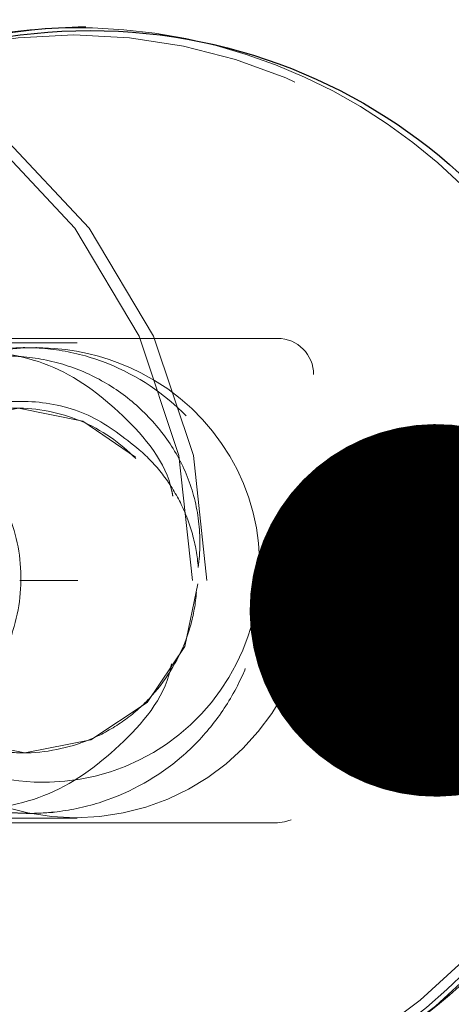
# Model space of a CAD drawing. Units: inches. Extents: x 0.1 to 33.9, y -33 to 21.5.
# Drawn here: x 17.7 to 17.8, y 15.9 to 16 of the extents above; entities that cross this region are included whole.
import ezdxf

# ---------------------------------------------------------------- set-up
doc = ezdxf.new("R2010")
doc.units = ezdxf.units.IN
doc.header["$MEASUREMENT"] = 0
doc.linetypes.add('HIDDEN', pattern=[0.07500000000000001, 0.05, -0.025])
doc.dimstyles.new('SLDDIMSTYLE7', dxfattribs={"dimtxt": 0.18, "dimasz": 0.04, "dimexe": 0, "dimexo": 0.0625, "dimgap": 0, "dimtad": 0, "dimtih": 1, "dimtoh": 1, "dimdec": 0, "dimrnd": 1e-09, "dimzin": 0, "dimdsep": 46, "dimlunit": 5, "dimtxsty": 'Standard', "dimblk1": 'DOT', "dimblk2": 'DOT', "dimsah": 1, "dimcen": 0.09, "dimadec": 0, "dimazin": 0, "dimtfac": 0.04, "dimtdec": 0, "dimtofl": 0, "dimtmove": 0, "dimatfit": 3, "dimldrblk": 'DOT', "dimfxl": 1, "dimfrac": 2, "dimtolj": 1, "dimtzin": 0, "dimarcsym": 0})

# ---------------------------------------------------------------- blocks, each defined once
blk = doc.blocks.new('_Dot')
at = {"color": 0, "linetype": 'ByBlock', "lineweight": -2}
blk.add_line((-0.5, 0), (-1, 0), dxfattribs=at)
at = {"color": 0, "linetype": 'ByBlock', "const_width": 0.5}
blk.add_lwpolyline([(-0.25, 0, 1), (0.25, 0, 1)], format="xyb", close=True, dxfattribs=at)

msp = doc.modelspace()

# ---------------------------------------------------------------- linework, layer by layer
at = {"color": 7, "linetype": 'Continuous', "lineweight": 25}
msp.add_line((17.74629361041391, 16.01883049745332), (17.74545013495151, 16.01883049745332), dxfattribs=at)
at = {"color": 7, "linetype": 'HIDDEN', "lineweight": 18}
for p, q in [((17.74535130863957, 15.98493049745329), (17.70445766231362, 15.98493049745329)), ((17.72310317985462, 15.98543049745332), (17.76689061422151, 15.98543049745332)), ((17.73972843226974, 15.98443049745332), (17.73955804207672, 15.98443049745332)), ((17.74098931969812, 15.98443049745332), (17.74092116362091, 15.98443049745332)), ((17.73919202427685, 15.95943049745332), (17.7454312025649, 15.95943049745332)), ((17.74023960284881, 15.93443049745332), (17.74040999304184, 15.93443049745332)), ((17.70445766231362, 15.93393049745335), (17.74535130863957, 15.93393049745335)), ((17.76689061422151, 15.93343049745332), (17.72310317985462, 15.93343049745332))]:
    msp.add_line(p, q, dxfattribs=at)
at = {"color": 7, "linetype": 'HIDDEN', "lineweight": 18, "flags": 128}
for points in [[(17.75773142118539, 15.95943049745332), (17.75628384499424, 15.97286614996651), (17.75200880347464, 15.98567356630084), (17.74510619281666, 15.99725388590293), (17.73589877142298, 16.0070656258988), (17.72481706808464, 16.0146500002312), (17.71237925093333, 16.01965237198577), (17.6991668984754, 16.02183883581901), (17.6857978056273, 16.02110715511217), (17.67289709631193, 16.01749154244187), (17.66106799335877, 16.01116105983813), (17.6508636124748, 16.00241171363166), (17.64276109916882, 15.99165261352688), (17.63713931795769, 15.97938684308682), (17.63426113708271, 15.96618793610482), (17.63426113708271, 15.95267305880182), (17.63713931795769, 15.93947415181982), (17.64276109916882, 15.92720838137975), (17.6508636124748, 15.91644928127498), (17.66106799335877, 15.90769993506851), (17.67289709631193, 15.90136945246477), (17.6857978056273, 15.89775383979447), (17.6991668984754, 15.89702215908762), (17.71237925093333, 15.89920862292087), (17.72481706808464, 15.90421099467544), (17.73589877142298, 15.91179536900784), (17.74510619281666, 15.92160710900371), (17.75200880347464, 15.9331874286058), (17.75628384499424, 15.94599484494013), (17.75773142118539, 15.95943049745332)], [(17.75928537974578, 15.95943049745332), (17.75783780355463, 15.97286614996651), (17.75356276203502, 15.98567356630084), (17.74666015137705, 15.99725388590293), (17.73745272998336, 16.0070656258988), (17.72637102664503, 16.0146500002312), (17.71393320949372, 16.01965237198577), (17.70072085703578, 16.02183883581901), (17.68735176418768, 16.02110715511217), (17.67445105487231, 16.01749154244187), (17.66262195191915, 16.01116105983813), (17.65241757103519, 16.00241171363166), (17.6443150577292, 15.99165261352688), (17.63869327651808, 15.97938684308682), (17.6358150956431, 15.96618793610482), (17.6358150956431, 15.95267305880182), (17.63869327651808, 15.93947415181982), (17.6443150577292, 15.92720838137975), (17.65241757103519, 15.91644928127498), (17.66262195191915, 15.90769993506851), (17.67445105487231, 15.90136945246477), (17.68735176418768, 15.89775383979447), (17.70072085703578, 15.89702215908762), (17.71393320949372, 15.89920862292087), (17.72637102664503, 15.90421099467544), (17.73745272998336, 15.91179536900784), (17.74666015137705, 15.92160710900371), (17.75356276203502, 15.9331874286058), (17.75783780355463, 15.94599484494013), (17.75928537974578, 15.95943049745332)], [(17.75161239428928, 15.97267058690022), (17.74597706137939, 15.97652671217717), (17.73904687149764, 15.97793530692494), (17.73211668161589, 15.97652671217717), (17.72625452050245, 15.97251537371526), (17.72236581922739, 15.96651198145718), (17.7210555674898, 15.95943049745332), (17.72253620942042, 15.95234901344946), (17.7265953008885, 15.94634562119137), (17.73262785219496, 15.94233428272947), (17.73972843226974, 15.9409256879817), (17.74682901234451, 15.94233428272947), (17.75286156365097, 15.94634562119137), (17.75692065511906, 15.95234901344946), (17.75840129704968, 15.95943049745332), (17.75836439492461, 15.96083311600703), (17.75836439492461, 15.96083311600703)], [(17.76834985567015, 15.93371936201193), (17.76764436463364, 15.93350543485975), (17.76689061422151, 15.93343049745332)]]:
    msp.add_lwpolyline(points, dxfattribs=at)
at = {"color": 7, "linetype": 'HIDDEN', "lineweight": 18}
for centre, radius in [((17.74498906978697, 15.95951136455563), 0.05848961854466665), ((17.74518428766867, 15.95938118434052), 0.02542905015147462)]:
    msp.add_circle(centre, radius, dxfattribs=at)
at = {"color": 7, "linetype": 'Continuous', "lineweight": 25}
msp.add_circle((17.74675343988988, 15.95950722575859), 0.05897328393397709, dxfattribs=at)
for centre, radius, start, end in [((17.74654213964635, 15.9597361438109), 0.05909487625162264, 90.24096366697938, 180.2963425173686), ((17.74593278834394, 15.95947471426368), 0.05944617621424122, 105.3672307753704, 269.5348009249178), ((17.74654213964636, 15.95912485109574), 0.05909487625162622, 179.703657482634, 269.7590363330146)]:
    msp.add_arc(centre, radius, start, end, dxfattribs=at)
at = {"color": 7, "linetype": 'HIDDEN', "lineweight": 18}
for centre, radius, start, end in [((17.74535196322187, 15.95983660802182), 0.05894512731618025, 359.6052497172437, 104.9160582625585), ((17.74587000311534, 15.95943049745332), 0.05940151044496611, 270.4085942582471, 89.59140574175031), ((17.76687232704952, 15.98154861393168), 0.003881926595941533, 359.7326066086666, 89.73008720700903), ((17.74099024821544, 15.95987038700347), 0.02455973944728192, 62.86786858581674, 108.2706994529332), ((17.74174776295095, 15.96098288932176), 0.02322479892904024, 226.6421894945483, 63.27938300144152), ((17.74520160571906, 15.95912485109574), 0.05909487625162546, 270.2409636669871, 0.2963425173695053)]:
    msp.add_arc(centre, radius, start, end, dxfattribs=at)
for points, knots in [([(17.73192747920501, 15.9831919699389), (17.7288398937121, 15.98216294866978), (17.72594580332894, 15.98048016489931), (17.72234835784001, 15.97731596324853), (17.72127005083177, 15.976165734928), (17.71930522009591, 15.97360863254742), (17.71843460747598, 15.97221350293261), (17.71625389597441, 15.96778485727289), (17.71539505836232, 15.96450781082743), (17.71507983276626, 15.9596733728835), (17.71512686637859, 15.95808119078087), (17.7155369578628, 15.95485070198111), (17.71590289289551, 15.95323241404989), (17.71747610569387, 15.94851289519865), (17.71917320064547, 15.94556123544142), (17.72234886654186, 15.94188850938544), (17.72350122767993, 15.94078705218265), (17.72606235440251, 15.93877555348952), (17.72745898453941, 15.93788207836418), (17.73189038125709, 15.93563631645659), (17.73516685793368, 15.93473908564186), (17.73999717003059, 15.93437950458655), (17.74158735972584, 15.93441399097464), (17.74481558743561, 15.93479979104187), (17.74643329291488, 15.93515451433318), (17.75115284779507, 15.93669804623686), (17.75410697496364, 15.93838083000733), (17.75778641866583, 15.94154503165811), (17.75889046391888, 15.94269525997864), (17.76091107965382, 15.94525236235921), (17.76181073777641, 15.94664749197403), (17.76407962591881, 15.95107613763374), (17.76499850031631, 15.95435318407921), (17.76539572412564, 15.95918762202313), (17.76537442875812, 15.96077980412577), (17.76502012227298, 15.96401029292553), (17.76468323274293, 15.96562858085675), (17.7631981965854, 15.97034809970799), (17.76156113841921, 15.97329975946522), (17.75846747073609, 15.9769724855212), (17.75734084784283, 15.97807394272399), (17.75483550611932, 15.98008544141712), (17.75346792148509, 15.98097891654246), (17.74912470140823, 15.98322467845005), (17.74590826151705, 15.98412190926478), (17.7411599476334, 15.98448149032009), (17.73959549618296, 15.984447003932), (17.73642305347227, 15.98406120386477), (17.73483439349566, 15.98370648057346), (17.73329060074921, 15.9831919699389)], [0, 0, 0, 0, 0.06249999999997434, 0.06249999999997434, 0.09374999999996705, 0.09374999999996705, 0.1249999999999598, 0.1249999999999598, 0.1874999999999539, 0.1874999999999539, 0.2187499999999513, 0.2187499999999513, 0.2499999999999487, 0.2499999999999487, 0.3124999999999388, 0.3124999999999388, 0.343749999999934, 0.343749999999934, 0.3749999999999292, 0.3749999999999292, 0.4374999999999203, 0.4374999999999203, 0.4687499999999162, 0.4687499999999162, 0.4999999999999122, 0.4999999999999122, 0.5624999999999194, 0.5624999999999194, 0.5937499999999232, 0.5937499999999232, 0.6249999999999271, 0.6249999999999271, 0.6874999999999352, 0.6874999999999352, 0.7187499999999392, 0.7187499999999392, 0.7499999999999432, 0.7499999999999432, 0.8124999999999459, 0.8124999999999459, 0.843749999999952, 0.843749999999952, 0.874999999999958, 0.874999999999958, 0.9374999999999716, 0.9374999999999716, 0.9687499999999858, 0.9687499999999858, 1, 1, 1, 1]), ([(17.75707070710589, 15.97710816698299), (17.75475161191151, 15.97947693291126), (17.75184621597296, 15.98144714282729), (17.74707337097056, 15.98334871583643), (17.74541819604356, 15.98381056968573), (17.74208875337978, 15.98437405258922), (17.74043285685391, 15.98447710524815), (17.73546431971747, 15.98428094253584), (17.73205814595545, 15.98343250315859), (17.72745551635877, 15.98114879479292), (17.72600605707935, 15.98022524800171), (17.72335900647779, 15.97812735920364), (17.72217363488096, 15.97697150053556), (17.71893568472946, 15.97309946966852), (17.71725223125847, 15.96996343352342), (17.71581037675048, 15.96497401706722), (17.71550571443545, 15.96326752379211), (17.71524580080748, 15.95987890633443), (17.71528438072902, 15.95820702817656), (17.71592135845853, 15.95311696800903), (17.7170792420524, 15.94971259360262), (17.71974158737348, 15.94523552080533), (17.72077712352322, 15.9438471445193), (17.72305950220067, 15.9413486008972), (17.7243144114183, 15.94022261966009), (17.72848601563527, 15.93719265005675), (17.7317653241761, 15.93572158794997), (17.73682831422337, 15.93462866236441), (17.73853679868257, 15.9344445450733), (17.74188823040321, 15.93441801318497), (17.74359021890821, 15.93457409503694), (17.74866222725619, 15.93558285384205), (17.75196633324673, 15.93699849206181), (17.75619407925586, 15.93996601766167), (17.75747321005937, 15.94107825744036), (17.75978794017049, 15.94353326507583), (17.76084346904219, 15.94490180771639), (17.76357449461808, 15.94932974987865), (17.76478991951203, 15.9527162384255), (17.76550994128539, 15.95780701990935), (17.76557453792636, 15.95948169832539), (17.76536882738013, 15.96286593090337), (17.76509231322601, 15.96457445145816), (17.76373274729895, 15.96958334501813), (17.76210056539188, 15.97275097672237), (17.7589169107185, 15.97668539835265), (17.75775106888442, 15.97785841268861), (17.75514356571994, 15.97999479244661), (17.75371136187793, 15.98094114425523), (17.75219057165285, 15.98172750384481)], [0, 0, 0, 0, 0.06250000000001628, 0.06250000000001628, 0.09375000000002442, 0.09375000000002442, 0.1250000000000326, 0.1250000000000326, 0.1875000000000647, 0.1875000000000647, 0.2187500000000731, 0.2187500000000731, 0.2500000000000815, 0.2500000000000815, 0.3125000000000873, 0.3125000000000873, 0.3437500000000879, 0.3437500000000879, 0.3750000000000884, 0.3750000000000884, 0.437500000000089, 0.437500000000089, 0.4687500000000894, 0.4687500000000894, 0.5000000000000899, 0.5000000000000899, 0.5625000000000909, 0.5625000000000909, 0.5937500000000834, 0.5937500000000834, 0.6250000000000758, 0.6250000000000758, 0.6875000000000608, 0.6875000000000608, 0.7187500000000535, 0.7187500000000535, 0.7500000000000462, 0.7500000000000462, 0.8125000000000311, 0.8125000000000311, 0.8437500000000236, 0.8437500000000236, 0.8750000000000163, 0.8750000000000163, 0.9375000000000028, 0.9375000000000028, 0.9687500000000014, 0.9687500000000014, 1, 1, 1, 1]), ([(17.75563199114052, 15.96850142595416), (17.75560227367608, 15.96866728668823), (17.75499953324568, 15.97203133446657), (17.75045345623922, 15.97745014004231), (17.7426165530068, 15.98332106927525), (17.73614740070143, 15.98406068806063), (17.73291282454875, 15.98443049745332)], [0, 0, 0, 0, 0.01699319315717326, 0.3446621287714393, 0.6723310643857241, 1, 1, 1, 1]), ([(17.7332906007494, 15.98319196993896), (17.73490174814632, 15.98347776062792), (17.73651355430602, 15.98359256596063), (17.73973850738318, 15.98349417795907), (17.74137468555856, 15.98328085932835), (17.74451583195504, 15.98248564008919), (17.7460183788344, 15.98191442091344), (17.74888757139456, 15.98042784668778), (17.75025820526277, 15.97950241740675), (17.75271740266958, 15.97739213545714), (17.75383152989461, 15.97619188846425), (17.75578243339817, 15.97353430333889), (17.75657975332642, 15.97211085627571), (17.75779037662418, 15.96907058807927), (17.75820629103416, 15.967438498096), (17.75860164391482, 15.9641690945141), (17.75859139681409, 15.96249935781287), (17.75836439492461, 15.96083311600703)], [0, 0, 0, 0, 0.125, 0.125, 0.25, 0.25, 0.375, 0.375, 0.5, 0.5, 0.625, 0.625, 0.75, 0.75, 0.875, 0.875, 1, 1, 1, 1]), ([(17.75202795452568, 15.97346953263359), (17.75038409391943, 15.97478049299413), (17.7470963704839, 15.97740241548806), (17.74088607819581, 15.9789318756531), (17.7345135295161, 15.97844655975577), (17.72858329755182, 15.97581013169832), (17.72377198051773, 15.9714853223555), (17.72205235342845, 15.96767159798427), (17.72123795962436, 15.96586546599332)], [0, 0, 0, 0, 0.166298047550719, 0.33259631998948, 0.4987389996453747, 0.6711119539527783, 0.8442427497163904, 1, 1, 1, 1]), ([(17.72053911187813, 15.94094664036124), (17.72057431049017, 15.9409395623363), (17.72297585512742, 15.94045664008851), (17.72795572696123, 15.94210130093241), (17.73410789197719, 15.94594797059393), (17.73827987732323, 15.95218054384012), (17.73979431973167, 15.95942393474235), (17.73844841633557, 15.9667067019104), (17.73445607708599, 15.97282114635911), (17.72843912982996, 15.97710095494474), (17.7236972375587, 15.9776571895982), (17.72132629142307, 15.97793530692494)], [0, 0, 0, 0, 0.001855882823267473, 0.1266238974703582, 0.2513919121174458, 0.3761599267645465, 0.5009279414116358, 0.6256959560587283, 0.7504639707058166, 0.8752319853529135, 0.9999999999999999, 0.9999999999999999, 0.9999999999999999, 0.9999999999999999]), ([(17.7516688322998, 15.97251537371526), (17.75002150414669, 15.97420503274446), (17.74797303028942, 15.97562180363827), (17.74347651736114, 15.97750053731485), (17.74105043379617, 15.97795705007034), (17.73636082240143, 15.9779119196486), (17.73393111602013, 15.97740504628309), (17.73058687139231, 15.97592880373609), (17.72952273028456, 15.97532127188908), (17.72755487620018, 15.97391884608365), (17.72665633502847, 15.97312993282468), (17.72422458264159, 15.97053860507354), (17.72289009711986, 15.96840872237008), (17.72160636479011, 15.96493288911561), (17.72129571219098, 15.96373054258477), (17.72091860803901, 15.96131219089531), (17.72085118077969, 15.96010712554605), (17.72099281821324, 15.95650475901645), (17.7215750607527, 15.95402796930384), (17.72314800813125, 15.95063733813293), (17.72378502204221, 15.94956161406878), (17.72523825386937, 15.94757791114664), (17.72604418001412, 15.94667852267135), (17.72870752783042, 15.94422415651567), (17.73087828423184, 15.94288727478906), (17.73439061676067, 15.94161493176184), (17.73560111085076, 15.94131041215231), (17.73802738747733, 15.94094831818174), (17.73922820418292, 15.94088939231109), (17.74284747250718, 15.9410603658914), (17.74532389597391, 15.94166812160294), (17.7486956273633, 15.94327604083847), (17.74976216800385, 15.94392411729931), (17.75172339661788, 15.94539660696703), (17.75260798548995, 15.94620883736139), (17.75503821876066, 15.94891126896565), (17.75635182690811, 15.95110173164783), (17.75758827666696, 15.95462433938461), (17.75788077877676, 15.95583515783112), (17.7582208243721, 15.95825602509763), (17.75827003740681, 15.95945044695987), (17.75807316333556, 15.96307024905815), (17.75745165005224, 15.96553037400652), (17.75583965110466, 15.96885456171612), (17.75519293835403, 15.96990161944167), (17.75372932849935, 15.97181900724504), (17.75292438166358, 15.97268050933339), (17.75202795452562, 15.97346953263365)], [0, 0, 0, 0, 0.06250000000002041, 0.06250000000002041, 0.1250000000000408, 0.1250000000000408, 0.1875000000000612, 0.1875000000000612, 0.2187500000000627, 0.2187500000000627, 0.2500000000000641, 0.2500000000000641, 0.3125000000000502, 0.3125000000000502, 0.343750000000044, 0.343750000000044, 0.3750000000000377, 0.3750000000000377, 0.4375000000000255, 0.4375000000000255, 0.468750000000015, 0.468750000000015, 0.5000000000000044, 0.5000000000000044, 0.5624999999999838, 0.5624999999999838, 0.5937499999999735, 0.5937499999999735, 0.6249999999999631, 0.6249999999999631, 0.6874999999999645, 0.6874999999999645, 0.7187499999999651, 0.7187499999999651, 0.7499999999999657, 0.7499999999999657, 0.8124999999999815, 0.8124999999999815, 0.8437499999999858, 0.8437499999999858, 0.8749999999999901, 0.8749999999999901, 0.9374999999999998, 0.9374999999999998, 0.9687499999999999, 0.9687499999999999, 1, 1, 1, 1]), ([(17.75836439492461, 15.96083311600703), (17.75827275435564, 15.96205001468637), (17.75806055317419, 15.9632587743127), (17.75741363732979, 15.96558897811621), (17.75698141838733, 15.9667102213761), (17.75590062665722, 15.96886546169508), (17.75524653155049, 15.9699024087236), (17.75377112915943, 15.97180096654735), (17.75294519975127, 15.97267446553626), (17.75202795452568, 15.97346953263359)], [0, 0, 0, 0, 0.25, 0.25, 0.5, 0.5, 0.75, 0.75, 1, 1, 1, 1]), ([(17.73223126377665, 15.93443049745332), (17.73552209673162, 15.93480049002489), (17.74210376264157, 15.93554047516804), (17.75011915499777, 15.94140865671773), (17.75479356174828, 15.94687299331169), (17.75545770276351, 15.95028600968592), (17.75549904315509, 15.9504984576904)], [0, 0, 0, 0, 0.3261176316144181, 0.6522352632288153, 0.9783528948432311, 1, 1, 1, 1])]:
    msp.add_open_spline(points, degree=3, knots=knots, dxfattribs=at)

# ---------------------------------------------------------------- leaders
at = {"color": 7, "linetype": 'Continuous', "lineweight": 0}
msp.add_leader([(17.78388485634699, 15.95622277470869), (24.21347519147732, 20.33581244482615)], dimstyle='SLDDIMSTYLE7', dxfattribs=at)

doc.saveas('drawing.dxf')
